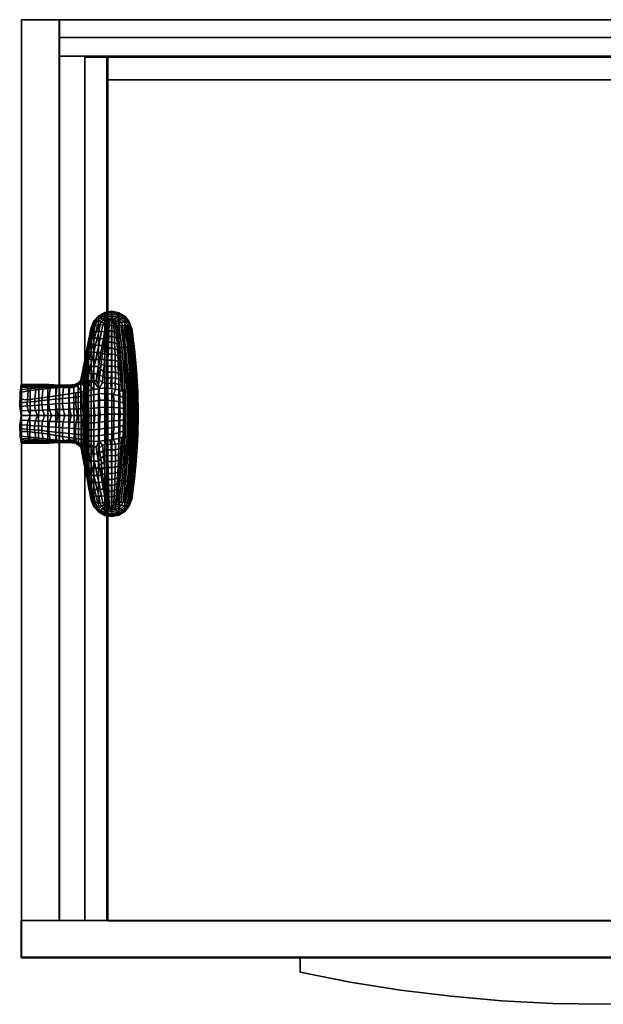
# Model space of a CAD drawing. Units: metres. Extents: x -0.001 to 0.621, y -0.525 to 0.
# Drawn here: x -0.001 to 0.31, y -0.525 to 0 of the extents above; entities that cross this region are included whole.
import ezdxf

# ---------------------------------------------------------------- set-up
doc = ezdxf.new("R2010")
doc.units = ezdxf.units.M
for name, color, linetype in [('72_CMAN_INSERT', 7, 'Continuous'), ('72_CMAN_LIBRERIE_D2_ANY', 251, 'Continuous'), ('72_CMAN_SYSTEM_D3_HANDLE', 7, 'Continuous'), ('72_CMAN_SYSTEM_D3_INTDRAWER', 7, 'Continuous'), ('72_CMAN_SYSTEM_D3_SYSTEM_SUPPORT', 7, 'Continuous'), ('72_CMAN_SYSTEM_D3_SYSTEMCABINETFB', 7, 'Continuous'), ('72_CMAN_SYSTEM_D3_SYSTEMCABINETLR', 7, 'Continuous'), ('72_CMAN_SYSTEM_D3_SYSTEMCABINETTD', 7, 'Continuous')]:
    doc.layers.add(name, color=color, linetype=linetype)

# ---------------------------------------------------------------- blocks, each defined once
blk = doc.blocks.new('72CMAN_LIBRERIE_D3_SYSTEM_SUPPORTFORSHELF')
mesh = blk.add_polymesh((2, 31))
for k, corner in enumerate([(-0.06221, 0.01499, -0.00005), (-0.06215, 0.0196, -0.00005), (-0.06207, 0.02422, -0.00005), (-0.0619, 0.02883, -0.00005), (-0.06166, 0.03343, -0.00005), (-0.06134, 0.03804, -0.00005), (-0.06096, 0.04263, -0.00005), (-0.06051, 0.04722, -0.00005), (-0.05997, 0.05181, -0.00005), (-0.05875, 0.06078, -0.00011), (-0.05758, 0.0641, -0.00005), (-0.05519, 0.06709, -0.00005), (-0.05192, 0.06908, -0.00002), (-0.04816, 0.06982, -0.00004), (-0.04437, 0.06924, -0.00002), (-0.04102, 0.06739, -0.00004), (-0.0385, 0.0645, -0.00005), (-0.03713, 0.06093, -0.00005), (-0.03578, 0.054, -0.00005), (-0.03489, 0.0499, -0.00005), (-0.03413, 0.04535, -0.00005), (-0.03326, 0.04082, -0.00005), (-0.03173, 0.03321, -0.00005), (-0.03032, 0.03078, -0.00005), (-0.02801, 0.02927, -0.00005), (-0.02522, 0.02902, -0.00005), (-0.0184, 0.02953, -0.00005), (-0.01401, 0.02987, -0.00005), (-0.00918, 0.02994, -0.00005), (-0.00457, 0.03015, -0.00005), (0.00004, 0.03036, -0.00005), (-0.06221, 0.01499, -0.00005), (-0.06215, 0.01038, -0.00005), (-0.06206, 0.00576, -0.00005), (-0.06189, 0.00115, -0.00005), (-0.06164, -0.00345, -0.00005), (-0.06132, -0.00806, -0.00005), (-0.06093, -0.01265, -0.00005), (-0.06048, -0.01724, -0.00005), (-0.05994, -0.02183, -0.00005), (-0.05875, -0.03049, -0.00005), (-0.05758, -0.0338), (-0.05519, -0.03679), (-0.05192, -0.03878, 0.00003), (-0.04816, -0.03951, 0), (-0.04437, -0.03893, 0.00003), (-0.04102, -0.03707), (-0.03851, -0.03418), (-0.03714, -0.03061), (-0.03593, -0.02439), (-0.03506, -0.01986), (-0.03418, -0.01533), (-0.0333, -0.0108), (-0.03177, -0.00288), (-0.03036, -0.00046), (-0.02805, 0.00106), (-0.02526, 0.00131), (-0.01837, 0.00078), (-0.01405, 0.00047), (-0.00916, 0.00036), (-0.00454, 0.00021), (0, 0)]):
    mesh.set_mesh_vertex(divmod(k, 31), corner)
mesh = blk.add_polymesh((9, 9))
for k, corner in enumerate([(-0.05089, 0.06228, -0.00841), (-0.05246, 0.06235, -0.008), (-0.054, 0.06237, -0.00747), (-0.05544, 0.0623, -0.00675), (-0.05657, 0.0623, -0.00575), (-0.05755, 0.06198, -0.00451), (-0.05825, 0.06155, -0.00313), (-0.05866, 0.06104, -0.00167), (-0.05875, 0.06078, -0.00011), (-0.05059, 0.0633, -0.00799), (-0.05201, 0.06348, -0.0076), (-0.05339, 0.0638, -0.00712), (-0.05467, 0.06414, -0.00646), (-0.05578, 0.06441, -0.00554), (-0.05663, 0.06453, -0.00438), (-0.05718, 0.06447, -0.00304), (-0.05748, 0.06422, -0.0016), (-0.05758, 0.0641, -0.00005), (-0.04999, 0.06418, -0.00761), (-0.05106, 0.06447, -0.00726), (-0.05209, 0.06503, -0.00682), (-0.05305, 0.0657, -0.00621), (-0.05388, 0.06635, -0.00535), (-0.0545, 0.06686, -0.00425), (-0.05489, 0.06714, -0.00298), (-0.05511, 0.06713, -0.00159), (-0.05519, 0.06709, -0.00005), (-0.04909, 0.06481, -0.00734), (-0.04966, 0.06518, -0.00702), (-0.05022, 0.0659, -0.0066), (-0.05076, 0.06678, -0.00601), (-0.05122, 0.06768, -0.00519), (-0.05156, 0.06843, -0.00414), (-0.05176, 0.06893, -0.00291), (-0.05187, 0.06907, -0.00155), (-0.05192, 0.06908, -0.00002), (-0.048, 0.06508, -0.00722), (-0.048, 0.06549, -0.00693), (-0.04803, 0.06626, -0.00653), (-0.04808, 0.06722, -0.00595), (-0.04813, 0.06819, -0.00514), (-0.04815, 0.06903, -0.00412), (-0.04814, 0.0696, -0.00291), (-0.04814, 0.06979, -0.00157), (-0.04816, 0.06982, -0.00005), (-0.0469, 0.06487, -0.00731), (-0.04633, 0.06529, -0.00705), (-0.04582, 0.06602, -0.00663), (-0.04539, 0.06691, -0.00601), (-0.04502, 0.0678, -0.00517), (-0.04473, 0.06857, -0.00412), (-0.0445, 0.06908, -0.00289), (-0.04438, 0.06923, -0.00154), (-0.04437, 0.06924, -0.00002), (-0.04596, 0.06428, -0.00757), (-0.0449, 0.06466, -0.00732), (-0.04392, 0.06525, -0.00687), (-0.04304, 0.06593, -0.0062), (-0.04231, 0.06659, -0.00531), (-0.04172, 0.06712, -0.00422), (-0.04129, 0.06744, -0.00296), (-0.04105, 0.06744, -0.00158), (-0.04102, 0.06739, -0.00005), (-0.04532, 0.06342, -0.00794), (-0.0439, 0.06373, -0.00769), (-0.04256, 0.06409, -0.0072), (-0.04135, 0.06444, -0.00646), (-0.04032, 0.06473, -0.00549), (-0.03949, 0.06488, -0.00433), (-0.0389, 0.06487, -0.00301), (-0.03856, 0.06464, -0.0016), (-0.0385, 0.0645, -0.00005), (-0.04498, 0.06242, -0.00836), (-0.04341, 0.06262, -0.0081), (-0.0419, 0.06269, -0.00755), (-0.04051, 0.06263, -0.00674), (-0.03931, 0.06244, -0.0057), (-0.03833, 0.06212, -0.00446), (-0.03762, 0.0617, -0.00308), (-0.03721, 0.06118, -0.00161), (-0.03713, 0.06093, -0.00005)]):
    mesh.set_mesh_vertex(divmod(k, 9), corner)
mesh = blk.add_polymesh((13, 9))
for k, corner in enumerate([(-0.04498, 0.06242, -0.00836), (-0.04532, 0.06342, -0.00794), (-0.04596, 0.06428, -0.00757), (-0.0469, 0.06487, -0.00731), (-0.048, 0.06508, -0.00722), (-0.04909, 0.06481, -0.00734), (-0.04999, 0.06418, -0.00761), (-0.05059, 0.0633, -0.00799), (-0.05089, 0.06228, -0.00841), (-0.04456, 0.06003, -0.00921), (-0.04495, 0.06095, -0.00879), (-0.04569, 0.06171, -0.00836), (-0.04676, 0.06221, -0.00798), (-0.04802, 0.06234, -0.00774), (-0.04926, 0.06199, -0.00771), (-0.05029, 0.0613, -0.00783), (-0.05098, 0.06037, -0.00807), (-0.05133, 0.05935, -0.00841), (-0.04413, 0.05762, -0.01006), (-0.04459, 0.05838, -0.00969), (-0.04543, 0.05898, -0.00926), (-0.04664, 0.05938, -0.00878), (-0.04804, 0.05945, -0.00841), (-0.04943, 0.05907, -0.00824), (-0.05057, 0.05835, -0.00818), (-0.05134, 0.05742, -0.00824), (-0.05175, 0.05641, -0.00841), (-0.0437, 0.05521, -0.01086), (-0.04424, 0.05572, -0.01061), (-0.04519, 0.05611, -0.01022), (-0.04653, 0.05641, -0.00968), (-0.04805, 0.05645, -0.00919), (-0.04956, 0.05606, -0.0089), (-0.05081, 0.05535, -0.00865), (-0.05164, 0.05444, -0.00847), (-0.05211, 0.05347, -0.00841), (-0.04327, 0.05278, -0.01162), (-0.04391, 0.053, -0.01151), (-0.04496, 0.05313, -0.01121), (-0.04643, 0.05332, -0.01062), (-0.04806, 0.05336, -0.01005), (-0.04968, 0.05299, -0.00965), (-0.05102, 0.05231, -0.0092), (-0.05191, 0.05144, -0.00875), (-0.05245, 0.05052, -0.00841), (-0.04284, 0.05034, -0.01231), (-0.04358, 0.05021, -0.01237), (-0.04473, 0.05006, -0.01219), (-0.04633, 0.05016, -0.01158), (-0.04807, 0.0502, -0.01093), (-0.0498, 0.04987, -0.01044), (-0.05122, 0.04923, -0.00979), (-0.05217, 0.04843, -0.00906), (-0.05278, 0.04757, -0.00841), (-0.0424, 0.04787, -0.01292), (-0.04324, 0.04739, -0.01316), (-0.0445, 0.04695, -0.01312), (-0.04623, 0.04694, -0.0125), (-0.04807, 0.047, -0.0118), (-0.0499, 0.04672, -0.01124), (-0.05139, 0.04614, -0.0104), (-0.0524, 0.04541, -0.00939), (-0.053, 0.04461, -0.00841), (-0.04173, 0.04412, -0.01364), (-0.0429, 0.04454, -0.01385), (-0.04427, 0.04382, -0.01397), (-0.04611, 0.04371, -0.01336), (-0.04804, 0.04379, -0.01263), (-0.04997, 0.04356, -0.01201), (-0.05153, 0.04305, -0.01099), (-0.05258, 0.04239, -0.0097), (-0.05328, 0.04166, -0.00841), (-0.0414, 0.04224, -0.01391), (-0.04256, 0.0417, -0.01445), (-0.04401, 0.04071, -0.01472), (-0.04597, 0.0405, -0.01413), (-0.04799, 0.0406, -0.01337), (-0.05002, 0.04041, -0.01272), (-0.05164, 0.03996, -0.01154), (-0.05273, 0.03936, -0.01), (-0.05355, 0.03871, -0.00841), (-0.04106, 0.04035, -0.01419), (-0.0422, 0.03889, -0.01496), (-0.04375, 0.03765, -0.01537), (-0.04582, 0.03736, -0.0148), (-0.04794, 0.03745, -0.01402), (-0.05006, 0.0373, -0.01333), (-0.05175, 0.03689, -0.01202), (-0.05289, 0.03635, -0.01027), (-0.05372, 0.03574, -0.00841), (-0.04073, 0.03846, -0.0144), (-0.04183, 0.03612, -0.01538), (-0.04346, 0.03468, -0.01589), (-0.04564, 0.0343, -0.01534), (-0.04785, 0.03439, -0.01455), (-0.05006, 0.03424, -0.01383), (-0.05183, 0.03386, -0.0124), (-0.05302, 0.03335, -0.01047), (-0.05389, 0.03278, -0.00841), (-0.04039, 0.03656, -0.01461), (-0.04144, 0.03343, -0.01572), (-0.04315, 0.03184, -0.0163), (-0.04543, 0.03137, -0.01574), (-0.04772, 0.03143, -0.01493), (-0.05003, 0.03126, -0.01418), (-0.05187, 0.03087, -0.01267), (-0.05312, 0.03037, -0.01062), (-0.05405, 0.02982, -0.00841), (-0.03975, 0.03271, -0.01501), (-0.04102, 0.03083, -0.01598), (-0.04149, 0.02875, -0.01815), (-0.04544, 0.02894, -0.01599), (-0.04782, 0.02867, -0.01509), (-0.05021, 0.0284, -0.01419), (-0.05233, 0.02778, -0.01217), (-0.05328, 0.02732, -0.01029), (-0.05422, 0.02686, -0.00841)]):
    mesh.set_mesh_vertex(divmod(k, 9), corner)
mesh = blk.add_polymesh((13, 9))
for k, corner in enumerate([(-0.05875, 0.06078, -0.00011), (-0.06026, 0.04943, -0.00006), (-0.06134, 0.03803, -0.00005), (-0.06199, 0.0266, -0.00005), (-0.06221, 0.01515, -0.00005), (-0.06199, 0.0037, -0.00005), (-0.06134, -0.00773, -0.00005), (-0.06026, -0.01913, -0.00005), (-0.05875, -0.03049, -0.00005), (-0.05872, 0.06092, -0.00116), (-0.06023, 0.04956, -0.00111), (-0.06131, 0.03813, -0.00111), (-0.06195, 0.02665, -0.00112), (-0.06217, 0.01516, -0.00112), (-0.06194, 0.00366, -0.00112), (-0.06129, -0.00781, -0.00112), (-0.06021, -0.01925, -0.00112), (-0.05869, -0.03062, -0.00112), (-0.05856, 0.0612, -0.00218), (-0.06008, 0.04979, -0.00213), (-0.06116, 0.0383, -0.00213), (-0.06181, 0.02674, -0.00214), (-0.06202, 0.01515, -0.00214), (-0.0618, 0.00357, -0.00215), (-0.06114, -0.00799, -0.00215), (-0.06006, -0.01949, -0.00215), (-0.05854, -0.03089, -0.00215), (-0.05825, 0.06156, -0.00314), (-0.05978, 0.0501, -0.00309), (-0.06086, 0.03851, -0.00309), (-0.06151, 0.02685, -0.0031), (-0.06173, 0.01514, -0.00311), (-0.06152, 0.00343, -0.00311), (-0.06087, -0.00823, -0.00312), (-0.05978, -0.01981, -0.00312), (-0.05826, -0.03128, -0.00312), (-0.05782, 0.06185, -0.00406), (-0.05934, 0.05033, -0.00402), (-0.06044, 0.03868, -0.00403), (-0.0611, 0.02692, -0.00404), (-0.06133, 0.01512, -0.00405), (-0.06112, 0.00332, -0.00405), (-0.06047, -0.00843, -0.00406), (-0.05939, -0.02009, -0.00407), (-0.05787, -0.03161, -0.00407), (-0.05726, 0.06211, -0.00493), (-0.05879, 0.05054, -0.0049), (-0.05989, 0.03882, -0.00491), (-0.06056, 0.02699, -0.00492), (-0.06079, 0.01511, -0.00493), (-0.06059, 0.00324, -0.00494), (-0.05994, -0.00859, -0.00495), (-0.05886, -0.02031, -0.00496), (-0.05733, -0.03188, -0.00496), (-0.05658, 0.0623, -0.00574), (-0.05812, 0.05068, -0.00571), (-0.05923, 0.0389, -0.00572), (-0.0599, 0.02702, -0.00573), (-0.06013, 0.0151, -0.00574), (-0.05992, 0.00317, -0.00575), (-0.05927, -0.00871, -0.00576), (-0.05818, -0.02048, -0.00576), (-0.05658, -0.032, -0.00569), (-0.0562, 0.0623, -0.0061), (-0.05735, 0.05064, -0.00645), (-0.05846, 0.03884, -0.00645), (-0.05912, 0.02696, -0.00645), (-0.05935, 0.01502, -0.00645), (-0.05913, 0.00309, -0.00645), (-0.05847, -0.0088, -0.00645), (-0.05737, -0.0206, -0.00645), (-0.05545, -0.032, -0.00669), (-0.05544, 0.0623, -0.00675), (-0.05647, 0.05062, -0.00704), (-0.05757, 0.0388, -0.00704), (-0.05824, 0.02691, -0.00703), (-0.05846, 0.01498, -0.00703), (-0.05824, 0.00305, -0.00703), (-0.05757, -0.00884, -0.00702), (-0.05647, -0.02065, -0.00702), (-0.05488, -0.03203, -0.00698), (-0.05395, 0.06237, -0.00749), (-0.0555, 0.05064, -0.00748), (-0.05661, 0.03882, -0.00748), (-0.05727, 0.02692, -0.00748), (-0.0575, 0.01499, -0.00748), (-0.05727, 0.00307, -0.00748), (-0.05661, -0.00883, -0.00747), (-0.05549, -0.02066, -0.00747), (-0.054, -0.03207, -0.00742), (-0.05295, 0.06237, -0.00785), (-0.0545, 0.05062, -0.00784), (-0.05561, 0.03879, -0.00784), (-0.05627, 0.0269, -0.00784), (-0.05649, 0.01499, -0.00784), (-0.05627, 0.00308, -0.00784), (-0.0556, -0.0088, -0.00784), (-0.05448, -0.02063, -0.00784), (-0.05291, -0.03206, -0.00779), (-0.05193, 0.06233, -0.00814), (-0.05348, 0.05057, -0.00814), (-0.05459, 0.03874, -0.00814), (-0.05525, 0.02688, -0.00814), (-0.05547, 0.01499, -0.00814), (-0.05524, 0.00311, -0.00814), (-0.05457, -0.00876, -0.00814), (-0.05345, -0.02058, -0.00814), (-0.05189, -0.03203, -0.00809), (-0.05089, 0.06228, -0.00841), (-0.05245, 0.05052, -0.00841), (-0.05355, 0.03871, -0.00841), (-0.05422, 0.02686, -0.00841), (-0.05444, 0.01499, -0.00841), (-0.05421, 0.00313, -0.00841), (-0.05353, -0.00872, -0.00841), (-0.05241, -0.02053, -0.00841), (-0.0509, -0.03198, -0.00836)]):
    mesh.set_mesh_vertex(divmod(k, 9), corner)
mesh = blk.add_polymesh((9, 9))
for k, corner in enumerate([(-0.03173, 0.03321, -0.00005), (-0.03241, 0.03667, -0.00005), (-0.03308, 0.04014, -0.00005), (-0.03376, 0.0436, -0.00005), (-0.03443, 0.04707, -0.00005), (-0.03511, 0.05053, -0.00005), (-0.03578, 0.054, -0.00005), (-0.03645, 0.05746, -0.00005), (-0.03713, 0.06093, -0.00005), (-0.03173, 0.03318, -0.0025), (-0.03242, 0.0367, -0.00246), (-0.0331, 0.0402, -0.00237), (-0.03379, 0.0437, -0.00225), (-0.03448, 0.04721, -0.00211), (-0.03517, 0.05071, -0.00196), (-0.03585, 0.05421, -0.00181), (-0.03653, 0.0577, -0.00169), (-0.03721, 0.06118, -0.00161), (-0.03172, 0.03316, -0.00494), (-0.03242, 0.0367, -0.00485), (-0.03315, 0.04027, -0.00469), (-0.03391, 0.04387, -0.00447), (-0.03468, 0.04747, -0.00421), (-0.03545, 0.05107, -0.00391), (-0.0362, 0.05464, -0.0036), (-0.03693, 0.05819, -0.00331), (-0.03762, 0.0617, -0.00308), (-0.0318, 0.03337, -0.00737), (-0.03253, 0.03696, -0.00722), (-0.03333, 0.04057, -0.00699), (-0.0342, 0.0442, -0.00669), (-0.03508, 0.04783, -0.00631), (-0.03597, 0.05145, -0.00586), (-0.03682, 0.05504, -0.00538), (-0.03762, 0.0586, -0.0049), (-0.03833, 0.06212, -0.00446), (-0.03227, 0.03345, -0.00976), (-0.03302, 0.03709, -0.00954), (-0.03388, 0.04075, -0.00924), (-0.03483, 0.04442, -0.00885), (-0.03581, 0.04808, -0.00835), (-0.03679, 0.05172, -0.00774), (-0.03772, 0.05532, -0.00707), (-0.03858, 0.0589, -0.00637), (-0.03931, 0.06244, -0.0057), (-0.03339, 0.03308, -0.01188), (-0.03414, 0.03679, -0.01161), (-0.03502, 0.04053, -0.01125), (-0.03598, 0.04429, -0.01077), (-0.03698, 0.04804, -0.01017), (-0.03798, 0.05176, -0.00941), (-0.03893, 0.05543, -0.00855), (-0.03978, 0.05906, -0.00764), (-0.04051, 0.06263, -0.00674), (-0.03513, 0.03282, -0.01356), (-0.03587, 0.03659, -0.01324), (-0.03671, 0.04038, -0.01283), (-0.03762, 0.04419, -0.0123), (-0.03856, 0.04799, -0.01161), (-0.03949, 0.05174, -0.01074), (-0.04038, 0.05545, -0.00974), (-0.04119, 0.0591, -0.00865), (-0.0419, 0.06269, -0.00755), (-0.03737, 0.0327, -0.01467), (-0.03801, 0.03649, -0.01429), (-0.03878, 0.04031, -0.01386), (-0.03958, 0.04412, -0.0133), (-0.0404, 0.04792, -0.01257), (-0.04121, 0.05167, -0.01163), (-0.04199, 0.05537, -0.01053), (-0.04273, 0.05902, -0.00934), (-0.04341, 0.06262, -0.0081), (-0.03975, 0.03271, -0.01501), (-0.04039, 0.03656, -0.01461), (-0.04106, 0.04035, -0.01419), (-0.04173, 0.04412, -0.01364), (-0.0424, 0.04787, -0.01292), (-0.04305, 0.05156, -0.01198), (-0.0437, 0.05521, -0.01086), (-0.04434, 0.05883, -0.00964), (-0.04498, 0.06242, -0.00836)]):
    mesh.set_mesh_vertex(divmod(k, 9), corner)
mesh = blk.add_polymesh((13, 9))
for k, corner in enumerate([(-0.03173, 0.03321, -0.00005), (-0.03172, 0.03316, -0.00494), (-0.03199, 0.0333, -0.00735), (-0.03227, 0.03345, -0.00976), (-0.03339, 0.03308, -0.01188), (-0.03513, 0.03282, -0.01356), (-0.03737, 0.0327, -0.01486), (-0.03975, 0.03271, -0.01501), (-0.04102, 0.03083, -0.01598), (-0.03032, 0.03078, -0.00005), (-0.03025, 0.03086, -0.0033), (-0.03009, 0.0311, -0.00675), (-0.03022, 0.03166, -0.01027), (-0.03123, 0.03161, -0.01357), (-0.03319, 0.03165, -0.01617), (-0.03579, 0.0319, -0.01765), (-0.03863, 0.03214, -0.01816), (-0.04149, 0.02875, -0.01815), (-0.02801, 0.02927, -0.00005), (-0.02793, 0.02942, -0.00352), (-0.02774, 0.0298, -0.0073), (-0.0278, 0.03052, -0.01123), (-0.0287, 0.03066, -0.01498), (-0.03048, 0.03088, -0.01808), (-0.03287, 0.03126, -0.02007), (-0.0355, 0.03157, -0.02107), (-0.03861, 0.02808, -0.02131), (-0.02522, 0.02902, -0.00005), (-0.02516, 0.02919, -0.00378), (-0.02502, 0.0296, -0.00784), (-0.02513, 0.03027, -0.0121), (-0.02599, 0.03038, -0.01621), (-0.02767, 0.03056, -0.01972), (-0.02989, 0.03085, -0.0222), (-0.03232, 0.03107, -0.02374), (-0.03553, 0.02749, -0.02427), (-0.02242, 0.02923, -0.00005), (-0.02239, 0.02948, -0.00406), (-0.02233, 0.02986, -0.00839), (-0.02249, 0.03041, -0.01289), (-0.02333, 0.0304, -0.01728), (-0.02488, 0.03044, -0.02114), (-0.0269, 0.03056, -0.02408), (-0.02907, 0.0306, -0.02618), (-0.03227, 0.02695, -0.02706), (-0.01961, 0.02944, -0.00005), (-0.01962, 0.02971, -0.00435), (-0.01964, 0.03009, -0.00891), (-0.01987, 0.03053, -0.01362), (-0.02068, 0.03042, -0.01822), (-0.02208, 0.03032, -0.02238), (-0.02387, 0.03028, -0.02576), (-0.02575, 0.03015, -0.02843), (-0.02551, 0.02582, -0.03233), (-0.01681, 0.0296, -0.00005), (-0.01684, 0.02983, -0.00465), (-0.01694, 0.03022, -0.00943), (-0.01724, 0.03057, -0.0143), (-0.018, 0.03038, -0.01907), (-0.01924, 0.03018, -0.02347), (-0.02077, 0.02999, -0.02727), (-0.02235, 0.0297, -0.03051), (-0.022, 0.02526, -0.03478), (-0.01401, 0.02987, -0.00005), (-0.01407, 0.03012, -0.00494), (-0.01424, 0.0305, -0.00991), (-0.01458, 0.03073, -0.01492), (-0.01528, 0.03043, -0.01983), (-0.01634, 0.0301, -0.02447), (-0.01759, 0.02974, -0.02865), (-0.01884, 0.02926, -0.03245), (-0.01839, 0.02471, -0.0371), (-0.0112, 0.02991, -0.00005), (-0.01128, 0.03028, -0.00521), (-0.0115, 0.03066, -0.01037), (-0.01186, 0.0308, -0.01551), (-0.01247, 0.03042, -0.02056), (-0.01333, 0.02997, -0.02541), (-0.0143, 0.02946, -0.02996), (-0.01522, 0.02882, -0.03427), (-0.01471, 0.02416, -0.0393), (-0.00839, 0.02998, -0.00005), (-0.00847, 0.03028, -0.00546), (-0.00871, 0.03067, -0.0108), (-0.00905, 0.03074, -0.01608), (-0.00954, 0.0303, -0.02126), (-0.01018, 0.02978, -0.02632), (-0.01087, 0.02915, -0.03122), (-0.01148, 0.02837, -0.03601), (-0.01096, 0.02364, -0.04137), (-0.00558, 0.03009, -0.00005), (-0.00566, 0.0304, -0.00567), (-0.00587, 0.03078, -0.01119), (-0.00614, 0.03075, -0.01662), (-0.00647, 0.03023, -0.02198), (-0.00687, 0.0296, -0.02726), (-0.00727, 0.02884, -0.03248), (-0.0076, 0.02793, -0.03769), (-0.00712, 0.02313, -0.04329), (-0.00277, 0.03024, -0.00005), (-0.00282, 0.03054, -0.00583), (-0.00295, 0.03089, -0.01153), (-0.00309, 0.03076, -0.01716), (-0.00322, 0.03014, -0.02273), (-0.00336, 0.02939, -0.02827), (-0.00349, 0.02852, -0.03379), (-0.00356, 0.02749, -0.03933), (-0.00321, 0.02266, -0.04506), (0.00004, 0.03036, -0.00005), (0.00005, 0.03064, -0.00594), (0.00005, 0.03093, -0.01183), (0.00012, 0.03071, -0.0177), (0.00025, 0.02999, -0.02354), (0.00038, 0.02913, -0.02937), (0.00051, 0.028, -0.03515), (0.00063, 0.02653, -0.0408), (0.00075, 0.0229, -0.04735)]):
    mesh.set_mesh_vertex(divmod(k, 9), corner)
mesh = blk.add_polymesh((17, 9))
for k, corner in enumerate([(0.00076, 0.00579, -0.04699), (0.00084, 0.00742, -0.04935), (0.00092, 0.00937, -0.05147), (0.0004, 0.01171, -0.05257), (0.00021, 0.01422, -0.05296), (0.00039, 0.01672, -0.05257), (0.00092, 0.01907, -0.05147), (0.00083, 0.02101, -0.04935), (0.00075, 0.0229, -0.04735), (-0.00319, 0.00577, -0.04506), (-0.00312, 0.00702, -0.04765), (-0.00304, 0.00907, -0.04974), (-0.00356, 0.01155, -0.05084), (-0.00475, 0.01421, -0.0508), (-0.00356, 0.01688, -0.05084), (-0.00305, 0.01936, -0.04974), (-0.00313, 0.02141, -0.04765), (-0.00321, 0.02266, -0.04506), (-0.00711, 0.00529, -0.0433), (-0.00703, 0.00662, -0.0458), (-0.00696, 0.00879, -0.04783), (-0.00747, 0.0114, -0.04889), (-0.00862, 0.01421, -0.04885), (-0.00747, 0.01702, -0.04889), (-0.00697, 0.01964, -0.04783), (-0.00705, 0.0218, -0.0458), (-0.00712, 0.02313, -0.04329), (-0.01094, 0.00478, -0.04137), (-0.01087, 0.00623, -0.04375), (-0.0108, 0.00851, -0.04567), (-0.01129, 0.01126, -0.04667), (-0.01238, 0.01421, -0.04664), (-0.01129, 0.01716, -0.04667), (-0.01081, 0.01991, -0.04566), (-0.01089, 0.02219, -0.04374), (-0.01096, 0.02364, -0.04137), (-0.01469, 0.00426, -0.0393), (-0.01463, 0.00584, -0.04151), (-0.01457, 0.00825, -0.0433), (-0.01503, 0.01113, -0.04423), (-0.01605, 0.01421, -0.0442), (-0.01504, 0.01729, -0.04423), (-0.01459, 0.02017, -0.04329), (-0.01465, 0.02258, -0.04151), (-0.01471, 0.02416, -0.0393), (-0.01837, 0.00371, -0.03711), (-0.01832, 0.00545, -0.03912), (-0.01827, 0.008, -0.04075), (-0.0187, 0.011, -0.0416), (-0.01963, 0.01421, -0.04156), (-0.01871, 0.01741, -0.04159), (-0.01829, 0.02042, -0.04074), (-0.01834, 0.02297, -0.03911), (-0.01839, 0.02471, -0.0371), (-0.02197, 0.00315, -0.03479), (-0.02193, 0.00506, -0.03658), (-0.0219, 0.00774, -0.03803), (-0.02228, 0.01088, -0.03878), (-0.02312, 0.0142, -0.03875), (-0.02229, 0.01753, -0.03878), (-0.02192, 0.02066, -0.03802), (-0.02196, 0.02335, -0.03657), (-0.022, 0.02526, -0.03478), (-0.02548, 0.00259, -0.03234), (-0.02545, 0.00467, -0.0339), (-0.02543, 0.0075, -0.03515), (-0.02578, 0.01076, -0.0358), (-0.02651, 0.0142, -0.03578), (-0.02579, 0.01765, -0.0358), (-0.02545, 0.02091, -0.03514), (-0.02548, 0.02373, -0.03388), (-0.02551, 0.02582, -0.03233), (-0.0289, 0.00205, -0.02976), (-0.02888, 0.00432, -0.03107), (-0.02888, 0.00728, -0.03213), (-0.02918, 0.01066, -0.03268), (-0.0298, 0.01422, -0.03266), (-0.02919, 0.01778, -0.03267), (-0.0289, 0.02115, -0.03212), (-0.02891, 0.02412, -0.03106), (-0.02893, 0.02639, -0.02975), (-0.03223, 0.00145, -0.02708), (-0.03223, 0.00391, -0.02815), (-0.03224, 0.00702, -0.029), (-0.0325, 0.01052, -0.02945), (-0.03302, 0.0142, -0.02943), (-0.03251, 0.01788, -0.02944), (-0.03226, 0.02139, -0.02899), (-0.03226, 0.02449, -0.02813), (-0.03227, 0.02695, -0.02706), (-0.03547, 0.00078, -0.02431), (-0.03549, 0.00342, -0.02514), (-0.03551, 0.00668, -0.0258), (-0.03573, 0.01032, -0.02615), (-0.03615, 0.01414, -0.02613), (-0.03575, 0.01795, -0.02613), (-0.03554, 0.02159, -0.02578), (-0.03553, 0.02485, -0.0251), (-0.03553, 0.02749, -0.02427), (-0.03857, 0.00043, -0.02133), (-0.03859, 0.00323, -0.02194), (-0.03863, 0.00661, -0.02243), (-0.03881, 0.01035, -0.02268), (-0.03912, 0.01426, -0.02267), (-0.03882, 0.01817, -0.02267), (-0.03865, 0.0219, -0.02241), (-0.03863, 0.02528, -0.02192), (-0.03861, 0.02808, -0.02131), (-0.04145, 0.00065, -0.01813), (-0.04149, 0.00358, -0.01854), (-0.04153, 0.00702, -0.01887), (-0.04168, 0.01078, -0.01905), (-0.0419, 0.0147, -0.01905), (-0.04169, 0.01862, -0.01906), (-0.04155, 0.02238, -0.01889), (-0.04151, 0.02582, -0.01856), (-0.04149, 0.02875, -0.01815), (-0.045, 0.00102, -0.01616), (-0.04504, 0.00403, -0.01641), (-0.04509, 0.00746, -0.01661), (-0.04521, 0.01115, -0.01671), (-0.04536, 0.01498, -0.01672), (-0.04522, 0.01881, -0.01672), (-0.04511, 0.0225, -0.01663), (-0.04506, 0.02593, -0.01644), (-0.04544, 0.02894, -0.01599), (-0.04908, 0.00146, -0.01486), (-0.04913, 0.00451, -0.01497), (-0.04918, 0.00785, -0.01507), (-0.04928, 0.01138, -0.01512), (-0.04938, 0.015, -0.01512), (-0.04929, 0.01862, -0.01513), (-0.04921, 0.02215, -0.01509), (-0.04915, 0.02548, -0.015), (-0.05021, 0.0284, -0.01419), (-0.05233, 0.00221, -0.01217), (-0.05238, 0.00524, -0.0122), (-0.05244, 0.00841, -0.01222), (-0.05252, 0.01168, -0.01224), (-0.05257, 0.01499, -0.01224), (-0.05252, 0.01831, -0.01224), (-0.05244, 0.02157, -0.01223), (-0.05238, 0.02475, -0.0122), (-0.05233, 0.02778, -0.01217), (-0.05421, 0.00313, -0.00841), (-0.05426, 0.0061, -0.00841), (-0.05432, 0.00906, -0.00841), (-0.0544, 0.01203, -0.00841), (-0.05444, 0.01499, -0.00841), (-0.0544, 0.01796, -0.00841), (-0.05433, 0.02093, -0.00841), (-0.05427, 0.02389, -0.00841), (-0.05422, 0.02686, -0.00841)]):
    mesh.set_mesh_vertex(divmod(k, 9), corner)
mesh = blk.add_polymesh((9, 9))
for k, corner in enumerate([(0.00075, 0.0229, -0.04735), (0.00065, 0.02583, -0.04207), (0.00053, 0.02749, -0.03622), (0.0004, 0.02883, -0.03029), (0.00027, 0.02986, -0.02431), (0.00014, 0.03058, -0.01827), (0.00007, 0.03085, -0.0122), (0.00003, 0.03065, -0.00613), (0.00004, 0.03036, -0.00005), (0.00083, 0.02103, -0.04933), (0.00073, 0.02367, -0.04395), (0.00059, 0.02505, -0.03788), (0.00045, 0.02608, -0.03163), (0.0003, 0.02679, -0.02528), (0.00016, 0.02719, -0.01888), (0.00007, 0.02722, -0.0125), (0.00003, 0.02689, -0.0062), (0.00003, 0.02656, -0.00005), (0.00093, 0.01921, -0.05135), (0.00082, 0.02124, -0.04586), (0.00067, 0.02223, -0.03956), (0.00051, 0.02293, -0.03298), (0.00035, 0.02333, -0.02626), (0.00019, 0.02348, -0.0195), (0.00008, 0.02338, -0.01279), (0.00003, 0.02305, -0.00627), (0.00003, 0.02277, -0.00004), (0.00042, 0.01684, -0.05254), (0.00032, 0.01806, -0.04696), (0.00023, 0.01865, -0.04052), (0.00015, 0.01911, -0.03375), (0.00008, 0.01934, -0.02681), (0.00002, 0.01938, -0.01983), (-0.00001, 0.0193, -0.01295), (0.00001, 0.01913, -0.0063), (0.00002, 0.01897, -0.00003), (0.00021, 0.01417, -0.05296), (0.00011, 0.01448, -0.04733), (0.00004, 0.01468, -0.04083), (0, 0.01494, -0.03399), (-0.00003, 0.01506, -0.02697), (-0.00006, 0.01507, -0.01993), (-0.00005, 0.01511, -0.01298), (0, 0.01517, -0.0063), (0.00002, 0.01518, -0.00003), (0.00043, 0.01151, -0.0525), (0.00031, 0.01091, -0.04684), (0.00021, 0.01071, -0.0404), (0.00014, 0.01077, -0.03362), (0.00007, 0.01078, -0.02669), (0, 0.01076, -0.01974), (-0.00002, 0.01091, -0.01287), (0, 0.01121, -0.00626), (0.00001, 0.01138, -0.00002), (0.00091, 0.00916, -0.05126), (0.00076, 0.00776, -0.04562), (0.00061, 0.00715, -0.03931), (0.00046, 0.00697, -0.03272), (0.0003, 0.0068, -0.02602), (0.00015, 0.00666, -0.0193), (0.00005, 0.00684, -0.01265), (0.00002, 0.0073, -0.00618), (0.00001, 0.00759, -0.00001), (0.00084, 0.00733, -0.04924), (0.00068, 0.00531, -0.04366), (0.00054, 0.00432, -0.03758), (0.0004, 0.00381, -0.03131), (0.00026, 0.00334, -0.02498), (0.00012, 0.00295, -0.01864), (0.00003, 0.003, -0.01231), (0.00001, 0.00346, -0.00608), (0, 0.00379, -0.00001), (0.00076, 0.00579, -0.04699), (0.00061, 0.00347, -0.0415), (0.00047, 0.00216, -0.03567), (0.00035, 0.00129, -0.02976), (0.00022, 0.00042, -0.02384), (0.00009, -0.00033, -0.01791), (0.00001, -0.00058, -0.01194), (0.00001, -0.00029, -0.00597), (0, 0)]):
    mesh.set_mesh_vertex(divmod(k, 9), corner)
mesh = blk.add_polymesh((13, 9))
for k, corner in enumerate([(-0.04145, 0.00065, -0.01813), (-0.03979, -0.00239, -0.01495), (-0.03741, -0.00238, -0.01462), (-0.03517, -0.0025, -0.01351), (-0.03343, -0.00276, -0.01183), (-0.03231, -0.00313, -0.0097), (-0.03203, -0.00298, -0.0073), (-0.03176, -0.00284, -0.00489), (-0.03177, -0.00288), (-0.03857, 0.00043, -0.02133), (-0.03867, -0.00183, -0.01811), (-0.03583, -0.00158, -0.01759), (-0.03323, -0.00133, -0.01612), (-0.03127, -0.00129, -0.01351), (-0.03025, -0.00134, -0.01022), (-0.03013, -0.00078, -0.00669), (-0.03029, -0.00054, -0.00325), (-0.03036, -0.00046), (-0.03547, 0.00078, -0.02431), (-0.03554, -0.00125, -0.02102), (-0.03291, -0.00094, -0.02001), (-0.03052, -0.00056, -0.01802), (-0.02874, -0.00033, -0.01493), (-0.02784, -0.00019, -0.01117), (-0.02778, 0.00052, -0.00724), (-0.02797, 0.00091, -0.00347), (-0.02805, 0.00106), (-0.03223, 0.00145, -0.02708), (-0.03236, -0.00075, -0.02368), (-0.02993, -0.00053, -0.02215), (-0.02771, -0.00023, -0.01966), (-0.02603, -0.00005, -0.01615), (-0.02517, 0.00006, -0.01204), (-0.02507, 0.00073, -0.00779), (-0.0252, 0.00114, -0.00372), (-0.02526, 0.00131), (-0.0289, 0.00205, -0.02976), (-0.02911, -0.00028, -0.02612), (-0.02694, -0.00023, -0.02403), (-0.02492, -0.0001, -0.02108), (-0.02337, -0.00007, -0.01723), (-0.02253, -0.00008, -0.01284), (-0.02237, 0.00047, -0.00833), (-0.02243, 0.00085, -0.004), (-0.02246, 0.00104), (-0.02548, 0.00259, -0.03234), (-0.02579, 0.00018, -0.02837), (-0.02391, 0.00005, -0.0257), (-0.02212, 0.00001, -0.02232), (-0.02072, -0.00008, -0.01817), (-0.01991, -0.00019, -0.01357), (-0.01968, 0.00025, -0.00886), (-0.01966, 0.00062, -0.0043), (-0.01966, 0.00082), (-0.02197, 0.00315, -0.03479), (-0.02239, 0.00064, -0.03045), (-0.02081, 0.00034, -0.02721), (-0.01928, 0.00016, -0.02342), (-0.01804, -0.00004, -0.01901), (-0.01728, -0.00023, -0.01424), (-0.01698, 0.00012, -0.00937), (-0.01688, 0.00051, -0.00459), (-0.01685, 0.00073), (-0.01837, 0.00371, -0.03711), (-0.01888, 0.00108, -0.03239), (-0.01763, 0.0006, -0.0286), (-0.01638, 0.00024, -0.02442), (-0.01532, -0.00009, -0.01978), (-0.01462, -0.00039, -0.01487), (-0.01428, -0.00016, -0.00986), (-0.01411, 0.00022, -0.00488), (-0.01405, 0.00047), (-0.01469, 0.00426, -0.0393), (-0.01527, 0.00152, -0.03422), (-0.01434, 0.00088, -0.0299), (-0.01337, 0.00037, -0.02535), (-0.01251, -0.00007, -0.0205), (-0.0119, -0.00045, -0.01546), (-0.01154, -0.00031, -0.01032), (-0.01132, 0.00007, -0.00516), (-0.01124, 0.00034), (-0.01094, 0.00478, -0.04137), (-0.01152, 0.00197, -0.03596), (-0.01091, 0.0012, -0.03117), (-0.01022, 0.00057, -0.02627), (-0.00958, 0.00004, -0.02121), (-0.00909, -0.00039, -0.01602), (-0.00875, -0.00032, -0.01075), (-0.00851, 0.00007, -0.00541), (-0.00843, 0.00037), (-0.00711, 0.00529, -0.0433), (-0.00764, 0.00242, -0.03763), (-0.00731, 0.00151, -0.03243), (-0.00691, 0.00075, -0.02721), (-0.00651, 0.00012, -0.02192), (-0.00618, -0.0004, -0.01657), (-0.00591, -0.00042, -0.01113), (-0.00569, -0.00004, -0.00562), (-0.00562, 0.00026), (-0.00319, 0.00577, -0.04506), (-0.00361, 0.00286, -0.03928), (-0.00353, 0.00184, -0.03374), (-0.0034, 0.00096, -0.02821), (-0.00326, 0.00021, -0.02267), (-0.00313, -0.00041, -0.0171), (-0.00299, -0.00053, -0.01148), (-0.00286, -0.00019, -0.00578), (-0.00281, 0.00011), (0.00076, 0.00579, -0.04699), (0.0006, 0.0033, -0.04092), (0.00046, 0.00207, -0.03515), (0.00034, 0.00123, -0.02932), (0.00021, 0.00037, -0.02349), (0.00008, -0.00036, -0.01764), (0.00001, -0.00057, -0.01177), (0.00001, -0.00029, -0.00589), (0, 0)]):
    mesh.set_mesh_vertex(divmod(k, 9), corner)
mesh = blk.add_polymesh((13, 9))
for k, corner in enumerate([(-0.0509, -0.03198, -0.00836), (-0.05059, -0.03299, -0.00794), (-0.05, -0.03388, -0.00756), (-0.0491, -0.03451, -0.00728), (-0.048, -0.03478, -0.00716), (-0.0469, -0.03457, -0.00726), (-0.04597, -0.03398, -0.00752), (-0.04533, -0.03311, -0.00788), (-0.04499, -0.03211, -0.0083), (-0.05133, -0.02905, -0.00836), (-0.05099, -0.03007, -0.00802), (-0.0503, -0.031, -0.00777), (-0.04927, -0.03169, -0.00765), (-0.04802, -0.03203, -0.00768), (-0.04676, -0.0319, -0.00793), (-0.04569, -0.0314, -0.00831), (-0.04496, -0.03064, -0.00874), (-0.04457, -0.02972, -0.00916), (-0.05176, -0.02611, -0.00836), (-0.05135, -0.02712, -0.00819), (-0.05058, -0.02805, -0.00813), (-0.04944, -0.02877, -0.00819), (-0.04805, -0.02915, -0.00836), (-0.04665, -0.02907, -0.00873), (-0.04544, -0.02867, -0.0092), (-0.0446, -0.02807, -0.00964), (-0.04414, -0.02731, -0.01), (-0.05213, -0.02317, -0.00836), (-0.05166, -0.02414, -0.00842), (-0.05082, -0.02505, -0.0086), (-0.04958, -0.02576, -0.00885), (-0.04807, -0.02615, -0.00914), (-0.04655, -0.0261, -0.00962), (-0.0452, -0.0258, -0.01017), (-0.04426, -0.02541, -0.01055), (-0.04372, -0.0249, -0.01081), (-0.05246, -0.02022, -0.00836), (-0.05193, -0.02114, -0.0087), (-0.05103, -0.022, -0.00914), (-0.0497, -0.02268, -0.00959), (-0.04808, -0.02305, -0.00999), (-0.04645, -0.02302, -0.01057), (-0.04498, -0.02282, -0.01116), (-0.04392, -0.02269, -0.01145), (-0.04329, -0.02247, -0.01157), (-0.0528, -0.01727, -0.00836), (-0.05219, -0.01813, -0.00901), (-0.05124, -0.01893, -0.00973), (-0.04982, -0.01956, -0.01039), (-0.04809, -0.01989, -0.01088), (-0.04635, -0.01985, -0.01152), (-0.04475, -0.01976, -0.01214), (-0.04359, -0.0199, -0.01231), (-0.04286, -0.02002, -0.01226), (-0.0531, -0.01432, -0.00836), (-0.05242, -0.01511, -0.00933), (-0.05142, -0.01584, -0.01034), (-0.04993, -0.01641, -0.01119), (-0.04809, -0.0167, -0.01175), (-0.04625, -0.01664, -0.01245), (-0.04453, -0.01664, -0.01307), (-0.04326, -0.01708, -0.0131), (-0.04242, -0.01755, -0.01286), (-0.05336, -0.01136, -0.00836), (-0.05261, -0.01209, -0.00965), (-0.05156, -0.01275, -0.01093), (-0.05, -0.01325, -0.01196), (-0.04807, -0.01348, -0.01257), (-0.04614, -0.01341, -0.01331), (-0.04429, -0.01351, -0.01392), (-0.04293, -0.01423, -0.0138), (-0.04176, -0.01381, -0.01359), (-0.05359, -0.00841, -0.00836), (-0.05276, -0.00906, -0.00995), (-0.05167, -0.00966, -0.01148), (-0.05005, -0.01011, -0.01266), (-0.04802, -0.01029, -0.01332), (-0.046, -0.0102, -0.01408), (-0.04404, -0.0104, -0.01467), (-0.04258, -0.01139, -0.01439), (-0.04143, -0.01192, -0.01386), (-0.05381, -0.00545, -0.00836), (-0.05293, -0.00605, -0.01021), (-0.05178, -0.00659, -0.01196), (-0.05009, -0.00699, -0.01328), (-0.04797, -0.00715, -0.01397), (-0.04586, -0.00705, -0.01474), (-0.04378, -0.00734, -0.01531), (-0.04223, -0.00858, -0.0149), (-0.04109, -0.01004, -0.01413), (-0.054, -0.00249, -0.00836), (-0.05306, -0.00305, -0.01042), (-0.05186, -0.00356, -0.01235), (-0.0501, -0.00394, -0.01378), (-0.04788, -0.00408, -0.01449), (-0.04568, -0.00399, -0.01528), (-0.0435, -0.00437, -0.01584), (-0.04186, -0.00581, -0.01532), (-0.04076, -0.00814, -0.01435), (-0.05414, 0.00048, -0.00836), (-0.05316, -0.00007, -0.01056), (-0.05191, -0.00057, -0.01261), (-0.05007, -0.00096, -0.01413), (-0.04776, -0.00112, -0.01487), (-0.04546, -0.00107, -0.01569), (-0.04319, -0.00153, -0.01624), (-0.04147, -0.00312, -0.01566), (-0.04042, -0.00625, -0.01456), (-0.05421, 0.00313, -0.00841), (-0.05327, 0.00267, -0.01029), (-0.05233, 0.00221, -0.01217), (-0.04908, 0.00146, -0.01486), (-0.04704, 0.00124, -0.01551), (-0.045, 0.00102, -0.01616), (-0.04145, 0.00065, -0.01813), (-0.04145, 0.00065, -0.01813), (-0.03979, -0.00239, -0.01495)]):
    mesh.set_mesh_vertex(divmod(k, 9), corner)
mesh = blk.add_polymesh((9, 9))
for k, corner in enumerate([(-0.03714, -0.03061), (-0.03646, -0.02714), (-0.03579, -0.02368), (-0.03512, -0.02021), (-0.03445, -0.01674), (-0.03378, -0.01328), (-0.03311, -0.00981), (-0.03244, -0.00635), (-0.03177, -0.00288), (-0.03722, -0.03086, -0.00156), (-0.03654, -0.02738, -0.00164), (-0.03587, -0.02389, -0.00176), (-0.03518, -0.02039, -0.0019), (-0.0345, -0.01689, -0.00206), (-0.03381, -0.01338, -0.0022), (-0.03313, -0.00988, -0.00232), (-0.03245, -0.00638, -0.0024), (-0.03176, -0.00286, -0.00244), (-0.03763, -0.03138, -0.00302), (-0.03694, -0.02787, -0.00326), (-0.03621, -0.02433, -0.00355), (-0.03546, -0.02075, -0.00385), (-0.0347, -0.01715, -0.00415), (-0.03393, -0.01355, -0.00442), (-0.03318, -0.00995, -0.00464), (-0.03245, -0.00637, -0.0048), (-0.03176, -0.00284, -0.00489), (-0.03833, -0.03181, -0.0044), (-0.03763, -0.02828, -0.00484), (-0.03683, -0.02472, -0.00533), (-0.03598, -0.02113, -0.00581), (-0.0351, -0.01751, -0.00626), (-0.03422, -0.01388, -0.00664), (-0.03336, -0.01025, -0.00694), (-0.03256, -0.00664, -0.00717), (-0.03184, -0.00305, -0.00732), (-0.03931, -0.03212, -0.00564), (-0.03859, -0.02858, -0.00631), (-0.03774, -0.02501, -0.00701), (-0.03681, -0.0214, -0.00769), (-0.03583, -0.01776, -0.0083), (-0.03485, -0.0141, -0.0088), (-0.03391, -0.01043, -0.00919), (-0.03305, -0.00677, -0.00949), (-0.03231, -0.00313, -0.0097), (-0.04052, -0.03232, -0.00669), (-0.03979, -0.02874, -0.00759), (-0.03894, -0.02512, -0.0085), (-0.038, -0.02144, -0.00936), (-0.037, -0.01772, -0.01011), (-0.03601, -0.01397, -0.01072), (-0.03505, -0.01021, -0.01119), (-0.03417, -0.00647, -0.01155), (-0.03343, -0.00276, -0.01183), (-0.0419, -0.03238, -0.0075), (-0.0412, -0.02878, -0.0086), (-0.04039, -0.02513, -0.00968), (-0.0395, -0.02143, -0.01069), (-0.03858, -0.01767, -0.01156), (-0.03764, -0.01387, -0.01225), (-0.03674, -0.01006, -0.01277), (-0.0359, -0.00627, -0.01318), (-0.03517, -0.0025, -0.01351), (-0.04341, -0.03231, -0.00804), (-0.04274, -0.02871, -0.00928), (-0.04201, -0.02506, -0.01048), (-0.04123, -0.02136, -0.01158), (-0.04042, -0.01761, -0.01252), (-0.03961, -0.01381, -0.01325), (-0.03881, -0.00999, -0.01381), (-0.03804, -0.00618, -0.01424), (-0.03741, -0.00238, -0.01462), (-0.04499, -0.03211, -0.0083), (-0.04435, -0.02852, -0.00958), (-0.04372, -0.0249, -0.01081), (-0.04307, -0.02125, -0.01192), (-0.04242, -0.01755, -0.01286), (-0.04176, -0.01381, -0.01359), (-0.04109, -0.01004, -0.01413), (-0.04042, -0.00625, -0.01456), (-0.03979, -0.00239, -0.01495)]):
    mesh.set_mesh_vertex(divmod(k, 9), corner)
mesh = blk.add_polymesh((9, 9))
for k, corner in enumerate([(-0.05875, -0.03049, -0.00005), (-0.05867, -0.03074, -0.00161), (-0.05826, -0.03126, -0.00308), (-0.05755, -0.03169, -0.00446), (-0.05658, -0.032, -0.0057), (-0.05545, -0.032, -0.00669), (-0.054, -0.03207, -0.00742), (-0.05247, -0.03205, -0.00794), (-0.0509, -0.03198, -0.00836), (-0.05758, -0.0338), (-0.05749, -0.03393, -0.00155), (-0.05718, -0.03418, -0.00298), (-0.05663, -0.03423, -0.00432), (-0.05579, -0.03411, -0.00549), (-0.05468, -0.03384, -0.00641), (-0.05339, -0.0335, -0.00707), (-0.05202, -0.03318, -0.00755), (-0.05059, -0.03299, -0.00794), (-0.05519, -0.03679), (-0.05511, -0.03683, -0.00153), (-0.0549, -0.03684, -0.00292), (-0.0545, -0.03656, -0.0042), (-0.05388, -0.03605, -0.0053), (-0.05305, -0.0354, -0.00615), (-0.05209, -0.03473, -0.00676), (-0.05106, -0.03417, -0.0072), (-0.05, -0.03388, -0.00756), (-0.05192, -0.03878, 0.00003), (-0.05187, -0.03877, -0.00149), (-0.05176, -0.03863, -0.00285), (-0.05156, -0.03813, -0.00409), (-0.05122, -0.03737, -0.00514), (-0.05076, -0.03648, -0.00596), (-0.05022, -0.03559, -0.00655), (-0.04967, -0.03488, -0.00696), (-0.0491, -0.03451, -0.00728), (-0.04816, -0.03951, 0), (-0.04813, -0.03949, -0.00151), (-0.04814, -0.03929, -0.00286), (-0.04815, -0.03872, -0.00406), (-0.04813, -0.03788, -0.00509), (-0.04808, -0.03691, -0.00589), (-0.04803, -0.03595, -0.00648), (-0.04801, -0.03519, -0.00688), (-0.048, -0.03478, -0.00716), (-0.04437, -0.03893, 0.00003), (-0.04437, -0.03892, -0.00149), (-0.0445, -0.03878, -0.00284), (-0.04473, -0.03826, -0.00406), (-0.04502, -0.0375, -0.00511), (-0.04539, -0.0366, -0.00595), (-0.04582, -0.03571, -0.00657), (-0.04633, -0.03498, -0.007), (-0.0469, -0.03457, -0.00726), (-0.04102, -0.03707), (-0.04105, -0.03713, -0.00153), (-0.04129, -0.03712, -0.0029), (-0.04172, -0.03681, -0.00416), (-0.04231, -0.03628, -0.00525), (-0.04305, -0.03562, -0.00615), (-0.04392, -0.03494, -0.00682), (-0.0449, -0.03435, -0.00727), (-0.04597, -0.03398, -0.00752), (-0.03851, -0.03418), (-0.03857, -0.03433, -0.00154), (-0.0389, -0.03455, -0.00296), (-0.03949, -0.03457, -0.00427), (-0.04032, -0.03441, -0.00543), (-0.04136, -0.03413, -0.0064), (-0.04256, -0.03378, -0.00714), (-0.04391, -0.03342, -0.00764), (-0.04533, -0.03311, -0.00788), (-0.03714, -0.03061), (-0.03722, -0.03086, -0.00156), (-0.03763, -0.03138, -0.00302), (-0.03833, -0.03181, -0.0044), (-0.03931, -0.03212, -0.00564), (-0.04052, -0.03232, -0.00669), (-0.0419, -0.03238, -0.0075), (-0.04341, -0.03231, -0.00804), (-0.04499, -0.03211, -0.0083)]):
    mesh.set_mesh_vertex(divmod(k, 9), corner)
blk = doc.blocks.new('72CMAN_LIBRERIE_D3_UNITBOX')
for points in [[(0, 0), (1, 0), (1, -1), (0, -1)], [(0, 0, 1), (1, 0, 1), (1, -1, 1), (0, -1, 1)], [(0, 0), (1, 0), (1, 0, 1), (0, 0, 1)], [(0, 0), (0, -1), (0, -1, 1), (0, 0, 1)], [(1, 0), (1, -1), (1, -1, 1), (1, 0, 1)], [(0, -1), (1, -1), (1, -1, 1), (0, -1, 1)]]:
    blk.add_3dface(points)
blk = doc.blocks.new('72CMAN_LIBRERIE_D3_EDGESFB')
for points in [[(0, 1), (1, 1), (1, 1, 1), (0, 1, 1)], [(0, 0), (1, 0), (1, 0, 1), (0, 0, 1)]]:
    blk.add_3dface(points)
blk = doc.blocks.new('72CMAN_LIBRERIE_D3_EDGESLR')
for points in [[(0, 1), (0, 0), (0, 0, 1), (0, 1, 1)], [(1, 1), (1, 0), (1, 0, 1), (1, 1, 1)]]:
    blk.add_3dface(points)
blk = doc.blocks.new('72CMAN_LIBRERIE_D3_EDGESTB')
for points in [[(0, 1), (1, 1), (1, 0), (0, 0)], [(0, 1, 1), (1, 1, 1), (1, 0, 1), (0, 0, 1)]]:
    blk.add_3dface(points)
blk = doc.blocks.new('72CMAN_LIBRERIE_D3_HANDLE_SYSTEM')
at = {"invisible_edges": 10}
for points in [[(0.02665, -0.01299), (0, -0.0078), (0, 0), (0.02695, 0)], [(0.02665, -0.01299, -0.01176), (0, -0.0078, -0.01176), (0, 0, -0.01176), (0.02695, 0, -0.01176)], [(0.05346, -0.01725), (0.02665, -0.01299), (0.02695, 0), (0.0539, 0)], [(0.05346, -0.01725, -0.01176), (0.02665, -0.01299, -0.01176), (0.02695, 0, -0.01176), (0.0539, 0, -0.01176)], [(0.0804, -0.02057), (0.05346, -0.01725), (0.0539, 0), (0.08085, 0)], [(0.0804, -0.02057, -0.01176), (0.05346, -0.01725, -0.01176), (0.0539, 0, -0.01176), (0.08085, 0, -0.01176)], [(0.10745, -0.02294), (0.0804, -0.02057), (0.08085, 0), (0.1078, 0)], [(0.10745, -0.02294, -0.01176), (0.0804, -0.02057, -0.01176), (0.08085, 0, -0.01176), (0.1078, 0, -0.01176)], [(0.13456, -0.02436), (0.10745, -0.02294), (0.1078, 0), (0.13475, 0)], [(0.13456, -0.02436, -0.01176), (0.10745, -0.02294, -0.01176), (0.1078, 0, -0.01176), (0.13475, 0, -0.01176)], [(0.1617, -0.02484), (0.13456, -0.02436), (0.13475, 0), (0.1617, 0)], [(0.1617, -0.02484, -0.01176), (0.13456, -0.02436, -0.01176), (0.13475, 0, -0.01176), (0.1617, 0, -0.01176)], [(0.18884, -0.02436), (0.1617, -0.02484), (0.1617, 0), (0.18865, 0)], [(0.18884, -0.02436, -0.01176), (0.1617, -0.02484, -0.01176), (0.1617, 0, -0.01176), (0.18865, 0, -0.01176)], [(0.21595, -0.02294), (0.18884, -0.02436), (0.18865, 0), (0.2156, 0)], [(0.21595, -0.02294, -0.01176), (0.18884, -0.02436, -0.01176), (0.18865, 0, -0.01176), (0.2156, 0, -0.01176)], [(0.243, -0.02057), (0.21595, -0.02294), (0.2156, 0), (0.24255, 0)], [(0.243, -0.02057, -0.01176), (0.21595, -0.02294, -0.01176), (0.2156, 0, -0.01176), (0.24255, 0, -0.01176)], [(0.26994, -0.01725), (0.243, -0.02057), (0.24255, 0), (0.2695, 0)], [(0.26994, -0.01725, -0.01176), (0.243, -0.02057, -0.01176), (0.24255, 0, -0.01176), (0.2695, 0, -0.01176)], [(0.29675, -0.01299), (0.26994, -0.01725), (0.2695, 0), (0.29645, 0)], [(0.29675, -0.01299, -0.01176), (0.26994, -0.01725, -0.01176), (0.2695, 0, -0.01176), (0.29645, 0, -0.01176)], [(0.3234, -0.0078), (0.29675, -0.01299), (0.29645, 0), (0.3234, 0)], [(0.3234, -0.0078, -0.01176), (0.29675, -0.01299, -0.01176), (0.29645, 0, -0.01176), (0.3234, 0, -0.01176)]]:
    blk.add_3dface(points, dxfattribs=at)
for points in [[(0, 0), (0, 0, -0.01176), (0, -0.0078, -0.01176), (0, -0.0078)], [(0.3234, 0), (0.3234, 0, -0.01176), (0.3234, -0.0078, -0.01176), (0.3234, -0.0078)]]:
    blk.add_3dface(points)
mesh = blk.add_polymesh((2, 13))
for k, corner in enumerate([(0.3234, -0.0078), (0.29675, -0.01299), (0.26994, -0.01725), (0.243, -0.02057), (0.21595, -0.02294), (0.18884, -0.02436), (0.1617, -0.02484), (0.13456, -0.02436), (0.10745, -0.02294), (0.0804, -0.02057), (0.05346, -0.01725), (0.02665, -0.01299), (0, -0.0078), (0.3234, -0.0078, -0.01176), (0.29675, -0.01299, -0.01176), (0.26994, -0.01725, -0.01176), (0.243, -0.02057, -0.01176), (0.21595, -0.02294, -0.01176), (0.18884, -0.02436, -0.01176), (0.1617, -0.02484, -0.01176), (0.13456, -0.02436, -0.01176), (0.10745, -0.02294, -0.01176), (0.0804, -0.02057, -0.01176), (0.05346, -0.01725, -0.01176), (0.02665, -0.01299, -0.01176), (0, -0.0078, -0.01176)]):
    mesh.set_mesh_vertex(divmod(k, 13), corner)
blk = doc.blocks.new('72_CMAN_LIBRERIE_D2_QUADRATOUNIT')
at = {"layer": '72_CMAN_LIBRERIE_D2_ANY'}
for p, q in [((0, 0), (1, 0)), ((0, -1), (0, 0)), ((1, 0), (1, -1)), ((1, -1), (0, -1))]:
    blk.add_line(p, q, dxfattribs=at)
blk = doc.blocks.new('72cman_system2075A0268936548D7859188711763D1B2')
at = {"xscale": 0.62, "yscale": 0.5}
blk.add_blockref('72_CMAN_LIBRERIE_D2_QUADRATOUNIT', (0, 0), dxfattribs=at)
blk = doc.blocks.new('EDWG5FB8C7FDABF748E3BE4D66379F246615')
at = {"color": 7}
blk.add_blockref('72cman_system2075A0268936548D7859188711763D1B2', (0, 0), dxfattribs=at)
at = {"layer": '72_CMAN_SYSTEM_D3_HANDLE', "color": 0}
blk.add_blockref('72CMAN_LIBRERIE_D3_HANDLE_SYSTEM', (0.14857, -0.49984, 0.22943), dxfattribs=at)
at = {"layer": '72_CMAN_SYSTEM_D3_INTDRAWER', "color": 0}
for p, xscale, yscale, zscale in [((0.03376, -0.02002, 0.0872), 0.0118, 0.46, 0.1441), ((0.04598, -0.01992, 0.0872), 0.528, 0.0121, 0.1441), ((0.04598, -0.03202, 0.0987), 0.5278, 0.4481, 0.004500000000000001)]:
    blk.add_blockref('72CMAN_LIBRERIE_D3_UNITBOX', p, dxfattribs=dict(at, xscale=xscale, yscale=yscale, zscale=zscale))
at = {"layer": '72_CMAN_SYSTEM_D3_SYSTEM_SUPPORT', "color": 0, "xscale": -1}
blk.add_blockref('72CMAN_LIBRERIE_D3_SYSTEM_SUPPORTFORSHELF', (-0.00003, -0.2252, 0.05295), dxfattribs=at)
at = {"layer": '72_CMAN_SYSTEM_D3_SYSTEMCABINETFB', "color": 0, "xscale": 0.62, "yscale": 0.0195, "zscale": 0.3327}
blk.add_blockref('72CMAN_LIBRERIE_D3_EDGESFB', (-0.00024, -0.4995, 0.0572), dxfattribs=at)
at = {"layer": '72_CMAN_SYSTEM_D3_SYSTEMCABINETLR', "color": 0, "xscale": 0.62, "yscale": 0.0195, "zscale": 0.3327}
blk.add_blockref('72CMAN_LIBRERIE_D3_EDGESLR', (-0.00024, -0.4995, 0.0572), dxfattribs=at)
at = {"layer": '72_CMAN_SYSTEM_D3_SYSTEMCABINETTD', "color": 0}
for name, p, xscale, yscale, zscale in [('72CMAN_LIBRERIE_D3_UNITBOX', (0, 0, 0.0529), 0.0203, 0.48, 0.34), ('72CMAN_LIBRERIE_D3_UNITBOX', (0, 0, 0.3929), 0.6203000000000001, 0.5, 0.02), ('72CMAN_LIBRERIE_D3_UNITBOX', (0.02, 0, 0.0529), 0.5803, 0.48, 0.02), ('72CMAN_LIBRERIE_D3_UNITBOX', (0.02001, -0.00952, 0.0729), 0.58, 0.01, 0.32), ('72CMAN_LIBRERIE_D3_EDGESTB', (-0.00024, -0.4995, 0.0572), 0.62, 0.0195, 0.3327)]:
    blk.add_blockref(name, p, dxfattribs=dict(at, xscale=xscale, yscale=yscale, zscale=zscale))
blk = doc.blocks.new('EDWG429AEFCB99D94EBCAA2DA784FFB7537B')
at = {"layer": '72_CMAN_INSERT'}
blk.add_blockref('EDWG5FB8C7FDABF748E3BE4D66379F246615', (0, 0), dxfattribs=at)

msp = doc.modelspace()

# ---------------------------------------------------------------- block references
msp.add_blockref('EDWG429AEFCB99D94EBCAA2DA784FFB7537B', (0, 0))

doc.saveas('drawing.dxf')
